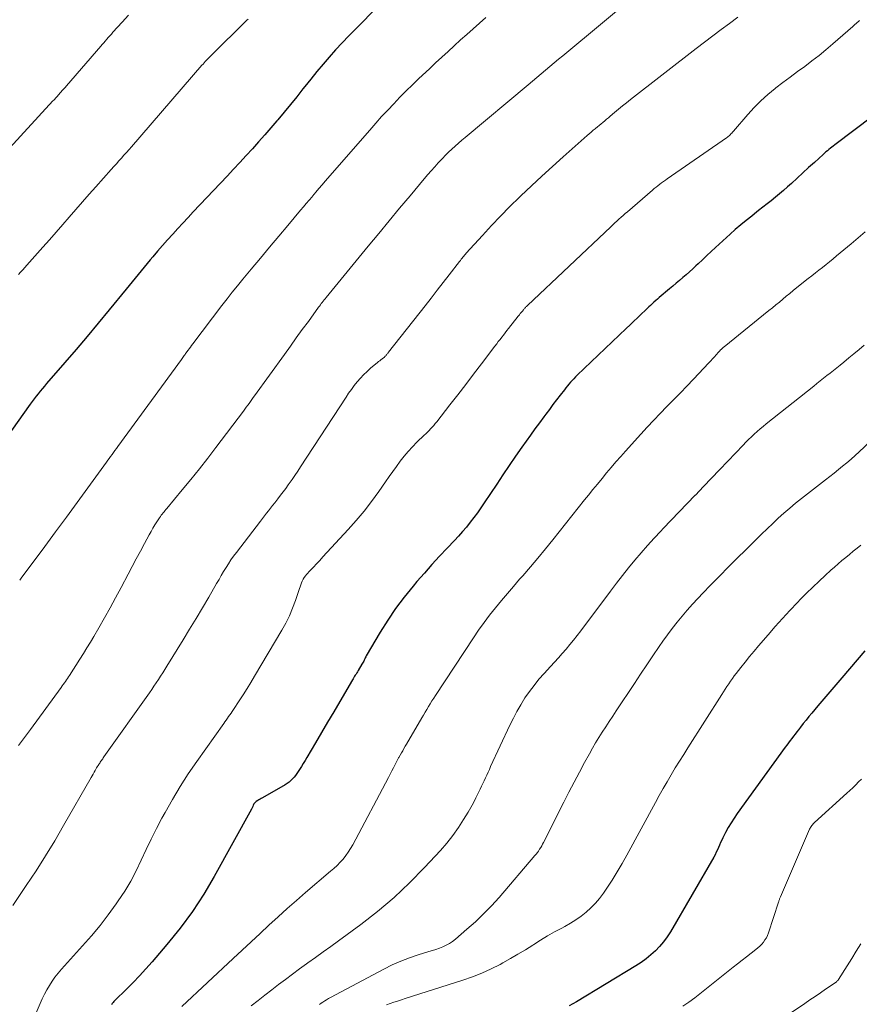
# Model space of a CAD drawing. Units: feet. Extents: x 1925000 to 1930046, y 535000 to 540004.
# Drawn here: x 1927243 to 1927346, y 536698 to 536819 of the extents above; entities that cross this region are included whole.
import ezdxf

# ---------------------------------------------------------------- set-up
doc = ezdxf.new("R2010")
doc.units = ezdxf.units.FT
doc.header["$LTSCALE"] = 100
doc.header["$MEASUREMENT"] = 0
doc.layers.add('CONTOUR INDEX', color=32, linetype='Continuous', lineweight=25)
doc.layers.add('CONTOUR INTERMEDIATE', color=40, linetype='Continuous', lineweight=15)

msp = doc.modelspace()

# ---------------------------------------------------------------- linework, layer by layer
at = {"layer": 'CONTOUR INDEX', "flags": 128}
for points, elevation in [([(1927287.4, 536820.64), (1927284.61, 536817.85), (1927283.79, 536817.01), (1927282.98, 536816.16), (1927282.18, 536815.29), (1927281.4, 536814.41), (1927280.63, 536813.52), (1927279.87, 536812.62), (1927279.13, 536811.71), (1927278.39, 536810.79), (1927278.16, 536810.5), (1927277.4, 536809.54), (1927276.63, 536808.59), (1927275.86, 536807.65), (1927275.07, 536806.72), (1927274.97, 536806.59), (1927274.23, 536805.73), (1927273.48, 536804.86), (1927272.73, 536804.01), (1927271.96, 536803.16), (1927271.19, 536802.32), (1927270.42, 536801.48), (1927269.64, 536800.65), (1927268.86, 536799.81), (1927264.72, 536795.4), (1927264.09, 536794.72), (1927263.45, 536794.04), (1927262.82, 536793.36), (1927262.19, 536792.68), (1927261.57, 536791.99), (1927260.95, 536791.3), (1927260.34, 536790.6), (1927259.74, 536789.89), (1927259.44, 536789.53), (1927258.7, 536788.64), (1927257.96, 536787.74), (1927257.22, 536786.84), (1927256.48, 536785.94), (1927254.4, 536783.38), (1927253.06, 536781.75), (1927251.71, 536780.13), (1927250.34, 536778.52), (1927248.96, 536776.91), (1927246.73, 536774.33), (1927246.46, 536774.03), (1927246.2, 536773.72), (1927245.95, 536773.41), (1927245.69, 536773.09), (1927245.44, 536772.78), (1927245.19, 536772.46), (1927244.95, 536772.14), (1927244.71, 536771.81), (1927240.99, 536766.63)], 980), ([(1927348.08, 536807.17), (1927343.41, 536803.63), (1927343.22, 536803.49), (1927343.04, 536803.35), (1927342.86, 536803.21), (1927342.68, 536803.06), (1927342.5, 536802.92), (1927342.32, 536802.77), (1927342.15, 536802.62), (1927341.97, 536802.46), (1927340.9, 536801.49), (1927340.19, 536800.85), (1927339.49, 536800.21), (1927338.78, 536799.56), (1927338.08, 536798.91), (1927337.62, 536798.49), (1927337.13, 536798.05), (1927336.64, 536797.62), (1927336.13, 536797.2), (1927335.62, 536796.78), (1927335.1, 536796.38), (1927334.58, 536795.97), (1927334.06, 536795.57), (1927333.54, 536795.16), (1927333.21, 536794.9), (1927332.53, 536794.36), (1927331.86, 536793.81), (1927331.2, 536793.24), (1927330.56, 536792.66), (1927328.79, 536791.03), (1927328.26, 536790.53), (1927327.72, 536790.04), (1927327.19, 536789.54), (1927326.66, 536789.04), (1927326.38, 536788.78), (1927325.99, 536788.41), (1927325.59, 536788.05), (1927325.19, 536787.69), (1927324.78, 536787.34), (1927324.37, 536787), (1927323.96, 536786.65), (1927323.55, 536786.3), (1927323.14, 536785.96), (1927321.87, 536784.89), (1927321.65, 536784.7), (1927321.44, 536784.52), (1927321.22, 536784.33), (1927321.01, 536784.13), (1927320.8, 536783.94), (1927320.59, 536783.74), (1927320.39, 536783.55), (1927320.18, 536783.35), (1927319.67, 536782.86), (1927319.21, 536782.42), (1927318.75, 536781.98), (1927318.29, 536781.54), (1927317.83, 536781.1), (1927311.81, 536775.36), (1927311.6, 536775.15), (1927311.39, 536774.94), (1927311.19, 536774.73), (1927310.99, 536774.51), (1927310.79, 536774.28), (1927310.6, 536774.06), (1927310.42, 536773.83), (1927310.23, 536773.59), (1927309.71, 536772.91), (1927309.27, 536772.33), (1927308.83, 536771.75), (1927308.39, 536771.16), (1927307.95, 536770.58), (1927307.72, 536770.26), (1927307.17, 536769.52), (1927306.62, 536768.77), (1927306.08, 536768.02), (1927305.54, 536767.26), (1927305.03, 536766.54), (1927304.25, 536765.41), (1927303.47, 536764.29), (1927302.7, 536763.15), (1927301.94, 536762.01), (1927300.4, 536759.69), (1927299.98, 536759.08), (1927299.56, 536758.48), (1927299.12, 536757.89), (1927298.68, 536757.31), (1927298.21, 536756.73), (1927297.74, 536756.17), (1927297.25, 536755.62), (1927296.75, 536755.08), (1927295.86, 536754.15), (1927294.91, 536753.14), (1927293.97, 536752.12), (1927293.06, 536751.09), (1927292.15, 536750.04), (1927291.68, 536749.49), (1927290.59, 536748.14), (1927289.54, 536746.75), (1927288.57, 536745.3), (1927287.65, 536743.82), (1927285.94, 536740.91), (1927285.87, 536740.79), (1927285.81, 536740.66), (1927285.74, 536740.54), (1927285.68, 536740.41), (1927285.62, 536740.28), (1927285.55, 536740.16), (1927285.48, 536740.04), (1927285.41, 536739.91), (1927284.94, 536739.12), (1927284.86, 536738.98), (1927284.77, 536738.83), (1927284.68, 536738.69), (1927284.59, 536738.55), (1927284.5, 536738.41), (1927284.41, 536738.27), (1927284.33, 536738.12), (1927284.24, 536737.98), (1927282.69, 536735.33), (1927281.94, 536734.05), (1927281.19, 536732.78), (1927280.45, 536731.51), (1927279.7, 536730.24), (1927278.64, 536728.45), (1927278.42, 536728.08), (1927278.2, 536727.7), (1927277.97, 536727.33), (1927277.74, 536726.96), (1927277.59, 536726.71), (1927277.43, 536726.47), (1927277.26, 536726.24), (1927277.08, 536726.02), (1927276.89, 536725.81), (1927276.69, 536725.61), (1927276.47, 536725.43), (1927276.24, 536725.26), (1927276, 536725.11), (1927273.2, 536723.51), (1927273.05, 536723.43), (1927272.9, 536723.34), (1927272.76, 536723.25), (1927272.62, 536723.16), (1927272.44, 536723.04), (1927272.39, 536723), (1927272.34, 536722.96), (1927272.3, 536722.92), (1927272.25, 536722.88), (1927272.2, 536722.82), (1927272.19, 536722.8), (1927272.17, 536722.78), (1927272.16, 536722.76), (1927272.15, 536722.74), (1927272.11, 536722.67), (1927272.1, 536722.65), (1927272.09, 536722.63), (1927272.08, 536722.61), (1927272.07, 536722.59), (1927272.01, 536722.45), (1927271.98, 536722.36), (1927271.94, 536722.28), (1927271.89, 536722.19), (1927271.85, 536722.11), (1927267.29, 536713.85), (1927265.99, 536711.66), (1927264.6, 536709.53), (1927263.09, 536707.48), (1927261.49, 536705.5), (1927259.68, 536703.38), (1927258.91, 536702.51), (1927258.13, 536701.65), (1927257.33, 536700.82), (1927256.52, 536700), (1927255.1, 536698.62), (1927254.98, 536698.5), (1927254.87, 536698.37), (1927254.77, 536698.24), (1927254.67, 536698.1)], 960), ([(1927347.08, 536741.54), (1927344.25, 536738.22), (1927343.52, 536737.36), (1927342.79, 536736.5), (1927342.06, 536735.63), (1927341.33, 536734.77), (1927340.58, 536733.88), (1927340.23, 536733.46), (1927339.88, 536733.03), (1927339.54, 536732.61), (1927339.2, 536732.18), (1927338.95, 536731.85), (1927338.74, 536731.58), (1927338.53, 536731.32), (1927338.33, 536731.05), (1927338.12, 536730.78), (1927337.92, 536730.52), (1927337.72, 536730.25), (1927337.52, 536729.98), (1927337.32, 536729.7), (1927331.44, 536721.58), (1927331.05, 536721.01), (1927330.68, 536720.43), (1927330.34, 536719.84), (1927330.01, 536719.23), (1927329.68, 536718.59), (1927329.54, 536718.29), (1927329.4, 536718), (1927329.27, 536717.7), (1927329.14, 536717.4), (1927329.01, 536717.1), (1927328.87, 536716.81), (1927328.72, 536716.52), (1927328.56, 536716.23), (1927323.25, 536707.06), (1927322.85, 536706.42), (1927322.41, 536705.82), (1927321.92, 536705.25), (1927321.4, 536704.71), (1927320.83, 536704.21), (1927320.25, 536703.74), (1927319.64, 536703.3), (1927319.01, 536702.89), (1927311.71, 536698.44), (1927311.28, 536698.2), (1927310.84, 536697.98)], 940)]:
    msp.add_lwpolyline(points, dxfattribs=dict(at, elevation=elevation))
at = {"layer": 'CONTOUR INTERMEDIATE', "flags": 128}
for points, elevation in [([(1927320.03, 536822.9), (1927310.06, 536814.58), (1927309.52, 536814.14), (1927308.99, 536813.69), (1927308.46, 536813.24), (1927307.92, 536812.79), (1927307.39, 536812.34), (1927306.85, 536811.9), (1927306.32, 536811.45), (1927305.79, 536811), (1927298.07, 536804.56), (1927297.66, 536804.21), (1927297.25, 536803.85), (1927296.84, 536803.49), (1927296.44, 536803.12), (1927296.04, 536802.75), (1927295.65, 536802.37), (1927295.27, 536801.98), (1927294.9, 536801.58), (1927294.76, 536801.43), (1927294.33, 536800.95), (1927293.9, 536800.46), (1927293.47, 536799.98), (1927293.05, 536799.48), (1927291.31, 536797.4), (1927290.02, 536795.86), (1927288.73, 536794.32), (1927287.46, 536792.77), (1927286.18, 536791.22), (1927281.01, 536784.9), (1927280.89, 536784.75), (1927280.77, 536784.6), (1927280.65, 536784.45), (1927280.54, 536784.3), (1927280.42, 536784.15), (1927280.31, 536784), (1927280.2, 536783.85), (1927280.08, 536783.7), (1927278.83, 536781.97), (1927278.09, 536780.96), (1927277.35, 536779.94), (1927276.62, 536778.93), (1927275.89, 536777.91), (1927272.24, 536772.84), (1927272.07, 536772.61), (1927271.9, 536772.37), (1927271.73, 536772.14), (1927271.56, 536771.9), (1927271.39, 536771.67), (1927271.22, 536771.43), (1927271.04, 536771.2), (1927270.87, 536770.97), (1927267.5, 536766.49), (1927266.49, 536765.17), (1927265.47, 536763.86), (1927264.43, 536762.57), (1927263.37, 536761.29), (1927261.47, 536759.02), (1927261.36, 536758.88), (1927261.24, 536758.74), (1927261.13, 536758.6), (1927261.01, 536758.46), (1927260.9, 536758.32), (1927260.79, 536758.17), (1927260.68, 536758.02), (1927260.58, 536757.88), (1927260.26, 536757.39), (1927260.01, 536757), (1927259.76, 536756.6), (1927259.53, 536756.19), (1927259.3, 536755.78), (1927258.73, 536754.73), (1927258.22, 536753.79), (1927257.72, 536752.84), (1927257.22, 536751.9), (1927256.72, 536750.96), (1927255.85, 536749.3), (1927255.18, 536748.05), (1927254.51, 536746.8), (1927253.81, 536745.57), (1927253.11, 536744.34), (1927252.51, 536743.3), (1927252.09, 536742.6), (1927251.67, 536741.9), (1927251.24, 536741.2), (1927250.81, 536740.51), (1927249.52, 536738.51), (1927249.4, 536738.33), (1927249.28, 536738.14), (1927249.15, 536737.96), (1927249.03, 536737.78), (1927248.9, 536737.59), (1927248.77, 536737.41), (1927248.64, 536737.23), (1927248.51, 536737.05), (1927244.73, 536731.9), (1927244.24, 536731.24), (1927243.76, 536730.58), (1927243.27, 536729.92)], 972), ([(1927256.75, 536819.54), (1927255.99, 536818.7), (1927254.86, 536817.45), (1927254.67, 536817.23), (1927254.48, 536817.02), (1927254.29, 536816.81), (1927254.11, 536816.59), (1927253.92, 536816.38), (1927253.74, 536816.16), (1927253.55, 536815.95), (1927253.36, 536815.73), (1927249.15, 536810.87), (1927248.98, 536810.68), (1927248.81, 536810.49), (1927248.65, 536810.3), (1927248.48, 536810.11), (1927248.36, 536809.97), (1927248.25, 536809.85), (1927248.15, 536809.73), (1927248.04, 536809.61), (1927247.93, 536809.49), (1927247.82, 536809.37), (1927247.72, 536809.26), (1927247.61, 536809.14), (1927247.5, 536809.02), (1927237.76, 536798.44)], 988), ([(1927331.53, 536819.32), (1927330.5, 536818.55), (1927329.47, 536817.78), (1927328.44, 536817.01), (1927327.41, 536816.23), (1927326.39, 536815.45), (1927318.34, 536809.2), (1927317.84, 536808.81), (1927317.35, 536808.41), (1927316.86, 536808.01), (1927316.38, 536807.59), (1927315.87, 536807.15), (1927315.64, 536806.96), (1927315.42, 536806.77), (1927315.19, 536806.58), (1927314.96, 536806.39), (1927314.74, 536806.2), (1927314.51, 536806.02), (1927314.28, 536805.83), (1927314.05, 536805.65), (1927314.01, 536805.62), (1927313.76, 536805.42), (1927313.52, 536805.21), (1927313.28, 536805.01), (1927313.04, 536804.8), (1927310.09, 536802.18), (1927308.78, 536801), (1927307.48, 536799.81), (1927306.19, 536798.61), (1927304.91, 536797.39), (1927304.73, 536797.21), (1927303.56, 536796.06), (1927302.41, 536794.9), (1927301.29, 536793.72), (1927300.18, 536792.52), (1927298.2, 536790.33), (1927298.09, 536790.21), (1927297.99, 536790.09), (1927297.89, 536789.97), (1927297.78, 536789.84), (1927297.68, 536789.72), (1927297.58, 536789.59), (1927297.49, 536789.46), (1927297.39, 536789.34), (1927296.11, 536787.69), (1927295.37, 536786.74), (1927294.63, 536785.79), (1927293.89, 536784.84), (1927293.15, 536783.9), (1927288.66, 536778.19), (1927288.61, 536778.12), (1927288.56, 536778.06), (1927288.52, 536778), (1927288.47, 536777.94), (1927288.41, 536777.87), (1927288.37, 536777.81), (1927288.32, 536777.76), (1927288.27, 536777.7), (1927288.22, 536777.65), (1927288.16, 536777.6), (1927288.11, 536777.55), (1927288.05, 536777.5), (1927287.87, 536777.37), (1927287.73, 536777.26), (1927287.59, 536777.15), (1927287.44, 536777.03), (1927287.3, 536776.92), (1927286.46, 536776.22), (1927286.03, 536775.83), (1927285.6, 536775.43), (1927285.21, 536775), (1927284.82, 536774.56), (1927284.46, 536774.1), (1927284.11, 536773.63), (1927283.77, 536773.16), (1927283.45, 536772.67), (1927277.88, 536764.11), (1927277.53, 536763.59), (1927277.19, 536763.07), (1927276.83, 536762.56), (1927276.47, 536762.06), (1927276.36, 536761.91), (1927276.05, 536761.48), (1927275.74, 536761.05), (1927275.42, 536760.63), (1927275.1, 536760.21), (1927274.95, 536760.01), (1927274.7, 536759.69), (1927274.45, 536759.37), (1927274.2, 536759.05), (1927273.95, 536758.74), (1927273.7, 536758.42), (1927273.45, 536758.1), (1927273.2, 536757.78), (1927272.95, 536757.46), (1927270, 536753.6), (1927269.66, 536753.15), (1927269.34, 536752.69), (1927269.03, 536752.22), (1927268.73, 536751.75), (1927268.44, 536751.26), (1927268.15, 536750.78), (1927267.87, 536750.29), (1927267.58, 536749.81), (1927266.61, 536748.13), (1927265.84, 536746.81), (1927265.06, 536745.49), (1927264.27, 536744.18), (1927263.47, 536742.87), (1927261.48, 536739.65), (1927261.22, 536739.24), (1927260.96, 536738.83), (1927260.7, 536738.41), (1927260.44, 536738), (1927260.17, 536737.6), (1927259.89, 536737.19), (1927259.62, 536736.79), (1927259.34, 536736.39), (1927253.76, 536728.51), (1927253.68, 536728.4), (1927253.61, 536728.29), (1927253.53, 536728.19), (1927253.46, 536728.08), (1927253.38, 536727.98), (1927253.31, 536727.87), (1927253.24, 536727.76), (1927253.16, 536727.65), (1927253.12, 536727.59), (1927253.03, 536727.45), (1927252.94, 536727.31), (1927252.86, 536727.16), (1927252.77, 536727.02), (1927252.68, 536726.87), (1927252.56, 536726.64), (1927252.43, 536726.42), (1927252.31, 536726.2), (1927252.18, 536725.98), (1927248.81, 536720.08), (1927247.72, 536718.21), (1927246.59, 536716.36), (1927245.43, 536714.54), (1927244.23, 536712.74), (1927242.56, 536710.3)], 968), ([(1927271.45, 536819.08), (1927271.29, 536818.92), (1927266.87, 536814.58), (1927266.73, 536814.44), (1927266.59, 536814.29), (1927266.45, 536814.15), (1927266.31, 536814), (1927266.18, 536813.86), (1927266.04, 536813.71), (1927265.91, 536813.56), (1927265.78, 536813.41), (1927257.14, 536803.41), (1927256.83, 536803.06), (1927256.52, 536802.71), (1927256.21, 536802.36), (1927255.9, 536802.01), (1927255.59, 536801.66), (1927255.28, 536801.31), (1927254.97, 536800.97), (1927254.66, 536800.62), (1927252.77, 536798.5), (1927251.95, 536797.57), (1927251.13, 536796.65), (1927250.32, 536795.72), (1927249.51, 536794.78), (1927248.71, 536793.85), (1927247.9, 536792.91), (1927247.08, 536791.99), (1927246.26, 536791.06), (1927244.3, 536788.86), (1927244.05, 536788.58), (1927243.79, 536788.29), (1927243.53, 536788.01), (1927243.28, 536787.72)], 984), ([(1927300.6, 536819.26), (1927299.82, 536818.58), (1927299.04, 536817.89), (1927298.26, 536817.2), (1927297.49, 536816.51), (1927296.72, 536815.81), (1927295.96, 536815.11), (1927295.19, 536814.4), (1927294.43, 536813.7), (1927293.68, 536812.98), (1927292.39, 536811.77), (1927291.61, 536811.02), (1927290.83, 536810.25), (1927290.06, 536809.48), (1927289.31, 536808.69), (1927288.56, 536807.9), (1927287.82, 536807.1), (1927287.09, 536806.28), (1927286.37, 536805.46), (1927280.91, 536799.17), (1927280.52, 536798.72), (1927280.13, 536798.27), (1927279.74, 536797.81), (1927279.35, 536797.35), (1927279.28, 536797.27), (1927278.93, 536796.85), (1927278.58, 536796.44), (1927278.23, 536796.02), (1927277.88, 536795.61), (1927276.32, 536793.75), (1927275.2, 536792.41), (1927274.07, 536791.07), (1927272.95, 536789.72), (1927271.82, 536788.37), (1927270.81, 536787.15), (1927270.15, 536786.35), (1927269.5, 536785.55), (1927268.86, 536784.74), (1927268.23, 536783.92), (1927264.65, 536779.2), (1927264.5, 536779.01), (1927264.36, 536778.81), (1927264.21, 536778.61), (1927264.07, 536778.42), (1927263.93, 536778.22), (1927263.85, 536778.12), (1927263.78, 536778.02), (1927263.71, 536777.92), (1927263.63, 536777.82), (1927263.61, 536777.78), (1927263.52, 536777.66), (1927263.43, 536777.54), (1927263.34, 536777.41), (1927263.26, 536777.29), (1927255.45, 536766.6), (1927255.28, 536766.36), (1927255.1, 536766.12), (1927254.93, 536765.88), (1927254.75, 536765.64), (1927254.58, 536765.4), (1927254.41, 536765.16), (1927254.23, 536764.92), (1927254.06, 536764.68), (1927251.79, 536761.55), (1927250.48, 536759.74), (1927249.16, 536757.94), (1927247.83, 536756.15), (1927246.51, 536754.35), (1927243.59, 536750.44), (1927243.51, 536750.32), (1927243.42, 536750.2)], 976), ([(1927346.44, 536818.88), (1927346.3, 536818.76), (1927346.16, 536818.64), (1927346.02, 536818.52), (1927345.88, 536818.39), (1927345.74, 536818.27), (1927345.6, 536818.15), (1927343.16, 536816.03), (1927342.32, 536815.31), (1927341.47, 536814.61), (1927340.59, 536813.94), (1927339.71, 536813.27), (1927338.82, 536812.62), (1927337.93, 536811.96), (1927337.05, 536811.29), (1927336.17, 536810.62), (1927336.08, 536810.55), (1927335.19, 536809.82), (1927334.33, 536809.05), (1927333.51, 536808.23), (1927332.73, 536807.37), (1927330.96, 536805.3), (1927330.87, 536805.18), (1927330.77, 536805.07), (1927330.66, 536804.97), (1927330.56, 536804.86), (1927330.45, 536804.76), (1927330.34, 536804.66), (1927330.23, 536804.57), (1927330.11, 536804.49), (1927322.86, 536799.48), (1927322.63, 536799.31), (1927322.39, 536799.14), (1927322.16, 536798.97), (1927321.93, 536798.8), (1927321.71, 536798.62), (1927321.48, 536798.44), (1927321.26, 536798.26), (1927321.04, 536798.07), (1927317.96, 536795.42), (1927317.7, 536795.2), (1927317.44, 536794.97), (1927317.19, 536794.75), (1927316.93, 536794.52), (1927316.68, 536794.29), (1927316.42, 536794.06), (1927316.17, 536793.83), (1927315.92, 536793.59), (1927305.72, 536783.93), (1927305.66, 536783.87), (1927305.59, 536783.8), (1927305.52, 536783.74), (1927305.46, 536783.67), (1927305.4, 536783.6), (1927305.33, 536783.53), (1927305.27, 536783.46), (1927305.21, 536783.39), (1927305.08, 536783.23), (1927304.95, 536783.08), (1927304.83, 536782.93), (1927304.71, 536782.77), (1927304.58, 536782.62), (1927303.39, 536781.11), (1927303.18, 536780.84), (1927302.97, 536780.57), (1927302.76, 536780.3), (1927302.55, 536780.03), (1927302.34, 536779.76), (1927302.13, 536779.49), (1927301.93, 536779.22), (1927301.72, 536778.94), (1927300.07, 536776.75), (1927299.1, 536775.48), (1927298.14, 536774.22), (1927297.17, 536772.96), (1927296.19, 536771.71), (1927294.57, 536769.65), (1927294.4, 536769.43), (1927294.21, 536769.21), (1927294.02, 536769), (1927293.83, 536768.79), (1927293.63, 536768.59), (1927293.43, 536768.39), (1927293.23, 536768.19), (1927293.03, 536767.99), (1927292.14, 536767.13), (1927291.6, 536766.58), (1927291.08, 536766.01), (1927290.58, 536765.42), (1927290.1, 536764.81), (1927289.64, 536764.18), (1927289.19, 536763.55), (1927288.74, 536762.92), (1927288.29, 536762.28), (1927287.47, 536761.09), (1927286.59, 536759.87), (1927285.67, 536758.68), (1927284.71, 536757.53), (1927283.72, 536756.41), (1927280.62, 536753.06), (1927280.23, 536752.64), (1927279.84, 536752.22), (1927279.46, 536751.8), (1927279.07, 536751.38), (1927278.62, 536750.91), (1927278.46, 536750.73), (1927278.32, 536750.53), (1927278.19, 536750.32), (1927278.08, 536750.1), (1927277.99, 536749.87), (1927277.89, 536749.64), (1927277.81, 536749.41), (1927277.73, 536749.17), (1927277.25, 536747.72), (1927276.9, 536746.77), (1927276.52, 536745.84), (1927276.07, 536744.94), (1927275.58, 536744.06), (1927272.24, 536738.44), (1927271.78, 536737.67), (1927271.31, 536736.9), (1927270.83, 536736.15), (1927270.34, 536735.39), (1927269.64, 536734.33), (1927269.49, 536734.11), (1927269.35, 536733.9), (1927269.2, 536733.68), (1927269.05, 536733.47), (1927268.9, 536733.26), (1927268.75, 536733.04), (1927268.6, 536732.83), (1927268.45, 536732.62), (1927265.13, 536727.94), (1927264.09, 536726.43), (1927263.09, 536724.88), (1927262.15, 536723.3), (1927261.25, 536721.7), (1927260.87, 536720.99), (1927260.2, 536719.72), (1927259.55, 536718.44), (1927258.93, 536717.14), (1927258.33, 536715.84), (1927257.71, 536714.55), (1927257.04, 536713.28), (1927256.3, 536712.06), (1927255.51, 536710.86), (1927255.26, 536710.49), (1927254.29, 536709.15), (1927253.28, 536707.84), (1927252.22, 536706.56), (1927251.13, 536705.32), (1927248.54, 536702.46), (1927248.13, 536701.99), (1927247.75, 536701.5), (1927247.39, 536701), (1927247.06, 536700.47), (1927246.75, 536699.93), (1927246.45, 536699.38), (1927246.18, 536698.82), (1927245.93, 536698.25), (1927244.31, 536694.45)], 964), ([(1927347.15, 536792.95), (1927346.27, 536792.22), (1927345.4, 536791.48), (1927344.53, 536790.75), (1927343.63, 536790), (1927343.2, 536789.64), (1927342.77, 536789.29), (1927342.34, 536788.94), (1927341.9, 536788.6), (1927341.46, 536788.26), (1927341.02, 536787.92), (1927340.58, 536787.57), (1927340.14, 536787.22), (1927338.74, 536786.11), (1927338.31, 536785.76), (1927337.88, 536785.41), (1927337.45, 536785.06), (1927337.03, 536784.7), (1927336.61, 536784.34), (1927336.18, 536783.99), (1927335.76, 536783.64), (1927335.33, 536783.29), (1927329.85, 536778.86), (1927329.76, 536778.79), (1927329.66, 536778.71), (1927329.57, 536778.63), (1927329.48, 536778.54), (1927329.39, 536778.46), (1927329.31, 536778.37), (1927329.22, 536778.29), (1927329.14, 536778.2), (1927328.86, 536777.88), (1927328.63, 536777.63), (1927328.41, 536777.39), (1927328.18, 536777.14), (1927327.95, 536776.9), (1927326.07, 536774.89), (1927325.27, 536774.04), (1927324.46, 536773.19), (1927323.64, 536772.35), (1927322.82, 536771.52), (1927322, 536770.68), (1927321.19, 536769.83), (1927320.39, 536768.97), (1927319.6, 536768.11), (1927317.73, 536766.05), (1927317.14, 536765.39), (1927316.56, 536764.72), (1927315.99, 536764.05), (1927315.42, 536763.38), (1927314.86, 536762.7), (1927314.3, 536762.01), (1927313.74, 536761.33), (1927313.19, 536760.64), (1927312.72, 536760.06), (1927311.94, 536759.09), (1927311.15, 536758.11), (1927310.37, 536757.13), (1927309.59, 536756.15), (1927308.8, 536755.15), (1927307.9, 536754.04), (1927306.99, 536752.93), (1927306.06, 536751.83), (1927305.12, 536750.75), (1927304.75, 536750.32), (1927304, 536749.45), (1927303.25, 536748.58), (1927302.51, 536747.7), (1927301.78, 536746.82), (1927301.07, 536745.92), (1927300.38, 536745), (1927299.71, 536744.07), (1927299.07, 536743.12), (1927294.43, 536736.07), (1927294.21, 536735.73), (1927293.99, 536735.39), (1927293.78, 536735.04), (1927293.57, 536734.7), (1927293.37, 536734.35), (1927293.16, 536734.01), (1927292.95, 536733.66), (1927292.75, 536733.31), (1927290.87, 536730.09), (1927290.71, 536729.82), (1927290.55, 536729.54), (1927290.4, 536729.27), (1927290.24, 536729), (1927289.93, 536728.45), (1927289.9, 536728.39), (1927289.49, 536727.59), (1927289.28, 536727.19), (1927289.08, 536726.79), (1927288.87, 536726.39), (1927288.66, 536726), (1927284.28, 536717.74), (1927284.02, 536717.28), (1927283.73, 536716.83), (1927283.42, 536716.4), (1927283.08, 536715.98), (1927282.72, 536715.59), (1927282.35, 536715.2), (1927281.96, 536714.83), (1927281.56, 536714.48), (1927278.5, 536711.88), (1927277.36, 536710.9), (1927276.23, 536709.9), (1927275.11, 536708.89), (1927274, 536707.87), (1927272.9, 536706.85), (1927271.8, 536705.82), (1927270.7, 536704.79), (1927269.6, 536703.76), (1927263.29, 536697.9)], 956), ([(1927347, 536779.04), (1927346.38, 536778.51), (1927345.76, 536777.99), (1927345.14, 536777.48), (1927344.51, 536776.96), (1927344.05, 536776.58), (1927343.65, 536776.26), (1927343.25, 536775.94), (1927342.84, 536775.62), (1927342.44, 536775.31), (1927342.03, 536775), (1927341.63, 536774.68), (1927341.22, 536774.36), (1927340.82, 536774.04), (1927334.99, 536769.39), (1927334.62, 536769.09), (1927334.25, 536768.78), (1927333.89, 536768.46), (1927333.53, 536768.14), (1927333.19, 536767.81), (1927332.84, 536767.47), (1927332.5, 536767.13), (1927332.17, 536766.79), (1927330.27, 536764.8), (1927329.28, 536763.77), (1927328.29, 536762.73), (1927327.3, 536761.7), (1927326.31, 536760.66), (1927326.29, 536760.64), (1927325.31, 536759.62), (1927324.33, 536758.59), (1927323.35, 536757.57), (1927322.37, 536756.55), (1927322.08, 536756.24), (1927321.25, 536755.36), (1927320.44, 536754.47), (1927319.65, 536753.57), (1927318.87, 536752.65), (1927318.1, 536751.72), (1927317.35, 536750.78), (1927316.61, 536749.84), (1927315.88, 536748.88), (1927312.24, 536743.99), (1927311.8, 536743.42), (1927311.36, 536742.86), (1927310.91, 536742.3), (1927310.44, 536741.76), (1927309.97, 536741.22), (1927309.5, 536740.68), (1927309.02, 536740.15), (1927308.54, 536739.62), (1927307.74, 536738.76), (1927307.12, 536738.04), (1927306.51, 536737.3), (1927305.95, 536736.53), (1927305.4, 536735.75), (1927304.9, 536734.93), (1927304.42, 536734.11), (1927303.98, 536733.27), (1927303.55, 536732.41), (1927301.19, 536727.33), (1927301.03, 536726.98), (1927300.87, 536726.64), (1927300.71, 536726.29), (1927300.55, 536725.95), (1927300.39, 536725.6), (1927300.23, 536725.26), (1927300.07, 536724.92), (1927299.91, 536724.57), (1927299.67, 536724.07), (1927299.37, 536723.48), (1927299.07, 536722.9), (1927298.75, 536722.32), (1927298.42, 536721.75), (1927297.88, 536720.84), (1927297.24, 536719.84), (1927296.56, 536718.87), (1927295.82, 536717.95), (1927295.04, 536717.05), (1927293.08, 536714.93), (1927291.25, 536713.05), (1927289.34, 536711.25), (1927287.33, 536709.56), (1927285.26, 536707.95), (1927282.52, 536705.95), (1927281.58, 536705.26), (1927280.64, 536704.58), (1927279.7, 536703.9), (1927278.76, 536703.23), (1927278.6, 536703.11), (1927277.74, 536702.49), (1927276.88, 536701.86), (1927276.03, 536701.22), (1927275.18, 536700.58), (1927274.34, 536699.94), (1927273.5, 536699.28), (1927272.67, 536698.63), (1927271.83, 536697.97)], 952), ([(1927347.75, 536767.21), (1927346.4, 536765.96), (1927345.91, 536765.51), (1927345.4, 536765.06), (1927344.89, 536764.63), (1927344.37, 536764.2), (1927343.85, 536763.78), (1927343.33, 536763.36), (1927342.8, 536762.94), (1927342.27, 536762.53), (1927339.34, 536760.24), (1927338.6, 536759.65), (1927337.88, 536759.05), (1927337.17, 536758.43), (1927336.47, 536757.8), (1927335.79, 536757.16), (1927335.1, 536756.52), (1927334.43, 536755.86), (1927333.76, 536755.2), (1927330.18, 536751.63), (1927329.46, 536750.91), (1927328.75, 536750.18), (1927328.04, 536749.46), (1927327.33, 536748.73), (1927327.26, 536748.66), (1927326.6, 536747.96), (1927325.94, 536747.25), (1927325.3, 536746.52), (1927324.68, 536745.79), (1927324.07, 536745.04), (1927323.47, 536744.28), (1927322.89, 536743.5), (1927322.33, 536742.72), (1927321.88, 536742.06), (1927321.1, 536740.94), (1927320.33, 536739.81), (1927319.57, 536738.68), (1927318.82, 536737.54), (1927316.59, 536734.16), (1927316.16, 536733.51), (1927315.74, 536732.86), (1927315.32, 536732.22), (1927314.89, 536731.57), (1927314.48, 536730.91), (1927314.07, 536730.25), (1927313.68, 536729.59), (1927313.31, 536728.91), (1927312.72, 536727.85), (1927312.07, 536726.63), (1927311.42, 536725.41), (1927310.79, 536724.18), (1927310.16, 536722.95), (1927307.68, 536718.01), (1927307.57, 536717.8), (1927307.45, 536717.59), (1927307.33, 536717.38), (1927307.2, 536717.18), (1927307.07, 536716.97), (1927306.93, 536716.78), (1927306.78, 536716.59), (1927306.63, 536716.4), (1927302.22, 536711.27), (1927301.29, 536710.24), (1927300.33, 536709.24), (1927299.32, 536708.28), (1927298.29, 536707.36), (1927296.86, 536706.14), (1927296.51, 536705.86), (1927296.13, 536705.62), (1927295.74, 536705.4), (1927295.33, 536705.22), (1927294.91, 536705.06), (1927294.48, 536704.9), (1927294.05, 536704.76), (1927293.62, 536704.62), (1927292.3, 536704.22), (1927291.22, 536703.86), (1927290.16, 536703.45), (1927289.12, 536702.99), (1927288.1, 536702.48), (1927281.53, 536698.98), (1927281.3, 536698.85), (1927281.07, 536698.72), (1927280.84, 536698.58), (1927280.62, 536698.43), (1927280.4, 536698.28), (1927280.18, 536698.13)], 948), ([(1927346.61, 536754.51), (1927346.14, 536754.14), (1927345.67, 536753.76), (1927345.2, 536753.38), (1927344.74, 536752.99), (1927344.28, 536752.61), (1927343.82, 536752.22), (1927343.37, 536751.82), (1927342.92, 536751.42), (1927342.24, 536750.8), (1927341.47, 536750.08), (1927340.7, 536749.35), (1927339.95, 536748.61), (1927339.21, 536747.86), (1927338.82, 536747.46), (1927337.9, 536746.49), (1927336.99, 536745.51), (1927336.1, 536744.51), (1927335.22, 536743.5), (1927334.05, 536742.14), (1927333.5, 536741.49), (1927332.96, 536740.83), (1927332.42, 536740.16), (1927331.89, 536739.49), (1927331.32, 536738.76), (1927331.08, 536738.45), (1927330.85, 536738.14), (1927330.62, 536737.82), (1927330.4, 536737.5), (1927330.18, 536737.17), (1927329.96, 536736.85), (1927329.74, 536736.52), (1927329.53, 536736.19), (1927325.39, 536729.65), (1927324.87, 536728.82), (1927324.35, 536727.99), (1927323.84, 536727.16), (1927323.34, 536726.32), (1927322.84, 536725.48), (1927322.35, 536724.64), (1927321.87, 536723.78), (1927321.4, 536722.93), (1927317.89, 536716.45), (1927317.32, 536715.42), (1927316.72, 536714.4), (1927316.1, 536713.41), (1927315.46, 536712.42), (1927315.02, 536711.78), (1927314.56, 536711.15), (1927314.05, 536710.55), (1927313.5, 536709.99), (1927312.91, 536709.47), (1927312.28, 536708.99), (1927311.64, 536708.53), (1927310.97, 536708.12), (1927310.29, 536707.72), (1927309.92, 536707.52), (1927309.04, 536707.04), (1927308.17, 536706.54), (1927307.32, 536706.02), (1927306.47, 536705.49), (1927306.36, 536705.42), (1927305.45, 536704.85), (1927304.54, 536704.3), (1927303.61, 536703.76), (1927302.68, 536703.24), (1927302.36, 536703.06), (1927301.25, 536702.5), (1927300.12, 536701.98), (1927298.96, 536701.52), (1927297.78, 536701.11), (1927290.7, 536698.85), (1927290.24, 536698.7), (1927289.78, 536698.55), (1927289.33, 536698.4), (1927288.87, 536698.25), (1927288.43, 536698.09)], 944), ([(1927346.69, 536725.8), (1927346.33, 536725.44), (1927345.97, 536725.09), (1927345.61, 536724.74), (1927345.24, 536724.4), (1927344.87, 536724.06), (1927340.93, 536720.48), (1927340.83, 536720.39), (1927340.74, 536720.29), (1927340.66, 536720.19), (1927340.58, 536720.09), (1927340.51, 536719.98), (1927340.44, 536719.87), (1927340.38, 536719.76), (1927340.32, 536719.64), (1927336.74, 536711.34), (1927336.7, 536711.26), (1927336.67, 536711.18), (1927336.64, 536711.1), (1927336.61, 536711.02), (1927336.59, 536710.93), (1927336.56, 536710.85), (1927336.53, 536710.76), (1927336.5, 536710.68), (1927335.27, 536706.92), (1927335.15, 536706.62), (1927335.02, 536706.33), (1927334.84, 536706.05), (1927334.65, 536705.79), (1927334.44, 536705.54), (1927334.21, 536705.31), (1927333.97, 536705.09), (1927333.72, 536704.88), (1927333.13, 536704.43), (1927332.58, 536704), (1927332.04, 536703.57), (1927331.49, 536703.14), (1927330.94, 536702.71), (1927326.22, 536698.95), (1927325.51, 536698.42), (1927324.78, 536697.91)], 936), ([(1927346.6, 536705.59), (1927346.04, 536704.68), (1927345.48, 536703.77), (1927344.91, 536702.87), (1927343.84, 536701.19), (1927343.8, 536701.13), (1927343.76, 536701.07), (1927343.71, 536701.02), (1927343.66, 536700.97), (1927343.61, 536700.92), (1927343.56, 536700.88), (1927343.5, 536700.83), (1927343.44, 536700.79), (1927342.28, 536700), (1927341.64, 536699.56), (1927340.99, 536699.12), (1927340.35, 536698.69), (1927339.71, 536698.25), (1927335.17, 536695.19)], 932)]:
    msp.add_lwpolyline(points, dxfattribs=dict(at, elevation=elevation))

doc.saveas('drawing.dxf')
